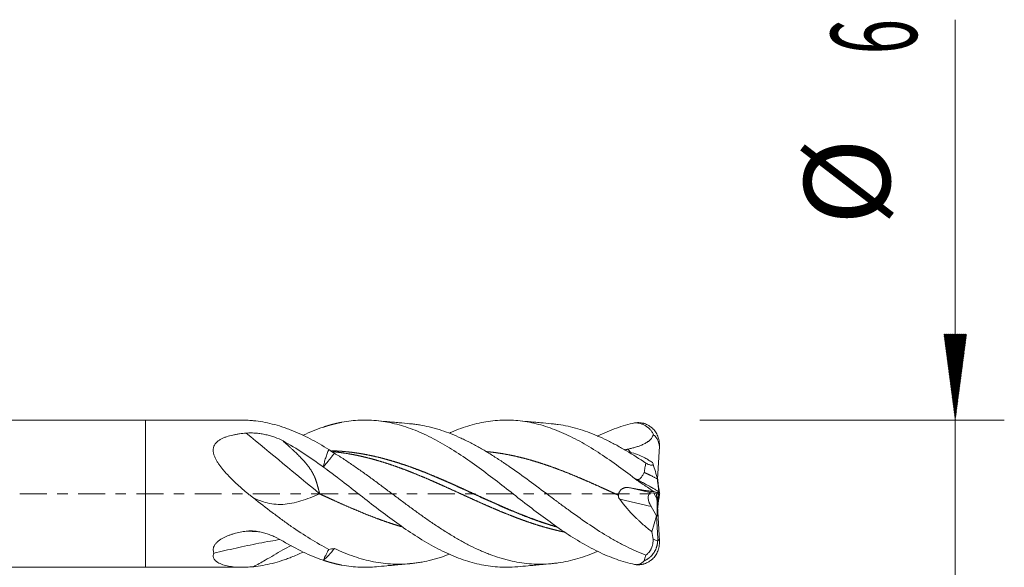
# Model space of a CAD drawing. Units: millimetres. Extents: x -50.2 to 35, y -62.2 to 19.3.
# Drawn here: x -5.1 to 35, y -3 to 19.3 of the extents above; entities that cross this region are included whole.
import ezdxf

# ---------------------------------------------------------------- set-up
doc = ezdxf.new("R2010")
doc.units = ezdxf.units.MM
doc.linetypes.add('CENTER', pattern=[47.5, 22, -8.5, 8.5, -8.5])
for name, color, linetype in [('1', 4, 'Continuous'), ('2', 7, 'Continuous'), ('SK1', 4, 'Continuous'), ('SK4', 2, 'CENTER')]:
    doc.layers.add(name, color=color, linetype=linetype)
doc.styles.add('iso_b_vert', font='simplex.shx')

msp = doc.modelspace()

# ---------------------------------------------------------------- hatches: boundary and pattern name
at = {"layer": '2', "lineweight": 13}
h = msp.add_hatch(dxfattribs=at)
h.set_pattern_fill('ANSI31', color=256, scale=0.0062, style=0)
h.paths.add_polyline_path([(33, 3), (32.539, 6.5), (33.461, 6.5)])

# ---------------------------------------------------------------- linework, layer by layer
at = {"layer": '1', "lineweight": 18}
for p, q in [((0, 3), (0, 0)), ((3.94, 3), (0, 3)), ((19.782, 1.634), (19.779, 1.637)), ((20.871, 0.585), (20.944, 1.94)), ((0, 0), (0, -3)), ((20.911, -0.003), (20.615, 0.034)), ((20.838, -0.194), (20.828, 0.008)), ((20.834, 0.007), (20.834, -0.034)), ((20.834, -0.007), (20.89, 0)), ((20.911, -0.003), (20.944, 0.017)), ((20.915, 0), (20.944, -0.017)), ((20.834, -0.02), (20.84, -0.019)), ((20.834, -0.034), (20.835, -0.036)), ((20.835, -0.036), (20.84, -0.019)), ((20.84, -0.019), (20.944, -1.94)), ((20.866, -0.497), (20.91, -0.003)), ((20.875, -0.545), (20.868, -0.539)), ((20.871, -0.585), (20.872, -0.581)), ((20.634, -1.551), (20.827, -0.906)), ((20.827, -0.906), (20.827, -0.896)), ((20.875, -1.825), (20.827, -0.906)), ((0, -3), (3.94, -3))]:
    msp.add_line(p, q, dxfattribs=at)
at = {"layer": '1', "lineweight": 13}
for p, q in [((19.675, 1.819), (19.759, 1.674)), ((19.938, 0.619), (19.939, 0.615)), ((19.688, 0.246), (20.615, 0.034)), ((20.714, 0.022), (20.838, -0.194)), ((20.611, -0.525), (19.323, -0.23)), ((19.938, -2.885), (19.939, -2.886))]:
    msp.add_line(p, q, dxfattribs=at)
for centre, major_axis, ratio, start_param, end_param in [((5.463, 2.407), (54.877, -45.402), 0.011497, -1.586052, -1.531571), ((5.463, -72.57), (7.249, -70.854), 0.767757, 3.025122, 3.033887)]:
    msp.add_ellipse(centre, major_axis=major_axis, ratio=ratio, start_param=start_param, end_param=end_param, dxfattribs=at)
at = {"layer": '1', "lineweight": 18}
for centre, major_axis, ratio, start_param, end_param in [((20.689, -0.321), (0.114, -0.351), 0.481231, 2.920454, -2.027329), ((20.8, -0.195), (0.037, -0.72), 0.053243, -0.230904, 1.56968), ((29.282, -14.864), (11.008, -18.488), 0.008434, -2.463492, -2.432251)]:
    msp.add_ellipse(centre, major_axis=major_axis, ratio=ratio, start_param=start_param, end_param=end_param, dxfattribs=at)
for points, degree, knots in [([(4.394, 2.975), (4.346, 2.98), (4.298, 2.984), (4.204, 2.991), (4.157, 2.994), (4.051, 2.999), (3.993, 3), (3.934, 3)], 3, [0, 0, 0, 0, 0.305974, 0.305974, 0.611949, 0.611949, 1, 1, 1, 1]), ([(7.466, 1.798), (7.211, 1.957), (6.957, 2.104), (6.448, 2.369), (6.193, 2.487), (5.903, 2.602), (5.871, 2.614), (5.806, 2.639), (5.71, 2.674), (5.485, 2.751), (5.293, 2.807), (4.908, 2.904), (4.652, 2.95), (4.394, 2.975)], 3, [0, 0, 0, 0, 0.25, 0.25, 0.5, 0.5, 0.53125, 0.53125, 0.5625, 0.625, 0.75, 0.75, 1, 1, 1, 1]), ([(8, 2.911), (7.94, 2.9), (7.837, 2.879), (7.686, 2.844), (7.535, 2.804), (7.384, 2.759), (7.294, 2.73), (7.245, 2.713)], 5, [0, 0, 0, 0, 0, 0, 0.399869, 0.677165, 1, 1, 1, 1, 1, 1]), ([(19.932, -2.885), (19.683, -2.831), (19.435, -2.76), (18.938, -2.583), (18.689, -2.478), (18.192, -2.238), (17.943, -2.103), (17.446, -1.808), (17.198, -1.649), (16.7, -1.311), (16.452, -1.132), (15.955, -0.764), (15.706, -0.574), (15.209, -0.188), (14.96, 0.007), (14.463, 0.394), (14.215, 0.587), (13.717, 0.962), (13.469, 1.145), (12.972, 1.494), (12.723, 1.66), (12.226, 1.969), (11.977, 2.112), (11.48, 2.37), (11.232, 2.485), (10.734, 2.683), (10.486, 2.765), (9.989, 2.894), (9.74, 2.941), (9.243, 2.997), (8.994, 3.006), (8.497, 2.987), (8.249, 2.958), (8, 2.911)], 3, [0, 0, 0, 0, 0.0625, 0.0625, 0.125, 0.125, 0.1875, 0.1875, 0.25, 0.25, 0.3125, 0.3125, 0.375, 0.375, 0.4375, 0.4375, 0.5, 0.5, 0.5625, 0.5625, 0.625, 0.625, 0.6875, 0.6875, 0.75, 0.75, 0.8125, 0.8125, 0.875, 0.875, 0.9375, 0.9375, 1, 1, 1, 1]), ([(10.768, 2.852), (10.625, 2.865), (10.397, 2.885), (10.084, 2.914), (9.772, 2.943), (9.546, 2.964), (9.405, 2.978)], 3, [0, 0, 0, 0, 0.313889, 0.502194, 0.689087, 1, 1, 1, 1]), ([(20.39, -2.499), (20.126, -2.401), (19.864, -2.286), (19.468, -2.09), (19.336, -2.021), (19.137, -1.911), (19.071, -1.874), (18.937, -1.798), (18.871, -1.758), (18.538, -1.559), (18.274, -1.388), (17.747, -1.03), (17.484, -0.843), (17.087, -0.554), (16.954, -0.456), (16.787, -0.332), (16.754, -0.308), (16.687, -0.258), (16.588, -0.184), (16.488, -0.109), (16.157, 0.138), (15.894, 0.335), (15.368, 0.722), (15.104, 0.912), (14.772, 1.142), (14.706, 1.188), (14.606, 1.255), (14.573, 1.278), (14.506, 1.322), (14.34, 1.432), (14.174, 1.538), (13.976, 1.66), (13.911, 1.7), (13.779, 1.779), (13.713, 1.817), (13.515, 1.93), (13.384, 2.002), (13.186, 2.105), (13.12, 2.138), (12.988, 2.202), (12.922, 2.234), (12.724, 2.325), (12.591, 2.382), (12.324, 2.488), (12.191, 2.537), (11.993, 2.602), (11.927, 2.622), (11.795, 2.661), (11.729, 2.679), (11.531, 2.73), (11.4, 2.76), (11.203, 2.796), (11.137, 2.807), (11.005, 2.826), (10.939, 2.835), (10.836, 2.846), (10.798, 2.85), (10.76, 2.853)], 3, [0, 0, 0, 0, 0.08235, 0.08235, 0.123525, 0.123525, 0.144113, 0.144113, 0.164701, 0.164701, 0.247051, 0.247051, 0.329401, 0.329401, 0.370576, 0.370576, 0.38087, 0.38087, 0.391164, 0.411751, 0.411751, 0.494102, 0.494102, 0.576452, 0.576452, 0.59704, 0.59704, 0.607333, 0.607333, 0.617627, 0.658802, 0.658802, 0.67939, 0.67939, 0.699977, 0.699977, 0.741152, 0.741152, 0.76174, 0.76174, 0.782328, 0.782328, 0.823503, 0.823503, 0.864678, 0.864678, 0.885265, 0.885265, 0.905853, 0.905853, 0.947028, 0.947028, 0.967616, 0.967616, 0.988203, 0.988203, 1, 1, 1, 1]), ([(19.932, 0.621), (19.683, 0.811), (19.435, 0.997), (18.938, 1.354), (18.689, 1.525), (18.192, 1.847), (17.943, 1.997), (17.446, 2.27), (17.198, 2.393), (16.7, 2.607), (16.452, 2.699), (15.955, 2.847), (15.706, 2.904), (15.209, 2.98), (14.96, 2.999), (14.463, 3.001), (14.215, 2.982), (13.717, 2.908), (13.469, 2.853), (12.972, 2.707), (12.723, 2.616), (12.445, 2.497), (12.415, 2.484), (12.385, 2.471)], 3, [0, 0, 0, 0, 0.098819, 0.098819, 0.197638, 0.197638, 0.296457, 0.296457, 0.395276, 0.395276, 0.494096, 0.494096, 0.592915, 0.592915, 0.691734, 0.691734, 0.790553, 0.790553, 0.889372, 0.889372, 0.988191, 0.988191, 1, 1, 1, 1]), ([(16.531, 2.853), (16.388, 2.865), (16.16, 2.885), (15.847, 2.914), (15.535, 2.943), (15.309, 2.965), (15.167, 2.978)], 3, [0, 0, 0, 0, 0.313376, 0.501431, 0.688395, 1, 1, 1, 1]), ([(20.39, 1.241), (20.126, 1.419), (19.864, 1.588), (19.468, 1.823), (19.336, 1.898), (19.137, 2.007), (19.071, 2.042), (18.937, 2.111), (18.871, 2.144), (18.538, 2.307), (18.274, 2.42), (17.747, 2.611), (17.484, 2.688), (17.087, 2.775), (16.954, 2.8), (16.787, 2.824), (16.754, 2.828), (16.687, 2.836), (16.622, 2.844), (16.557, 2.85), (16.526, 2.853)], 3, [0, 0, 0, 0, 0.205349, 0.205349, 0.308024, 0.308024, 0.359361, 0.359361, 0.410699, 0.410699, 0.616048, 0.616048, 0.821397, 0.821397, 0.924072, 0.924072, 0.949741, 0.949741, 0.975409, 1, 1, 1, 1]), ([(19.932, 2.885), (19.683, 2.831), (19.435, 2.76), (18.938, 2.583), (18.689, 2.478), (18.431, 2.353), (18.421, 2.348), (18.411, 2.343)], 3, [0, 0, 0, 0, 0.490256, 0.490256, 0.980513, 0.980513, 1, 1, 1, 1]), ([(19.958, 2.889), (20.022, 2.897), (20.086, 2.898), (20.179, 2.89), (20.21, 2.886), (20.257, 2.877), (20.272, 2.873), (20.303, 2.865), (20.318, 2.861), (20.393, 2.837), (20.45, 2.812), (20.532, 2.764), (20.558, 2.746), (20.597, 2.718), (20.609, 2.708), (20.634, 2.687), (20.646, 2.676), (20.704, 2.622), (20.746, 2.572), (20.801, 2.491), (20.818, 2.462), (20.849, 2.404), (20.863, 2.374), (20.888, 2.312), (20.899, 2.28), (20.913, 2.231), (20.917, 2.215), (20.924, 2.181), (20.928, 2.164), (20.936, 2.113), (20.94, 2.079), (20.945, 2.01), (20.945, 1.976), (20.944, 1.94)], 3, [0, 0, 0, 0, 0.125, 0.125, 0.1875, 0.1875, 0.21875, 0.21875, 0.25, 0.25, 0.375, 0.375, 0.4375, 0.4375, 0.46875, 0.46875, 0.5, 0.5, 0.625, 0.625, 0.6875, 0.6875, 0.75, 0.75, 0.8125, 0.8125, 0.84375, 0.84375, 0.875, 0.875, 0.9375, 0.9375, 1, 1, 1, 1]), ([(19.958, 2.889), (19.994, 2.888), (20.03, 2.885), (20.102, 2.873), (20.138, 2.865), (20.191, 2.849), (20.209, 2.843), (20.244, 2.83), (20.262, 2.823), (20.314, 2.799), (20.348, 2.782), (20.414, 2.742), (20.446, 2.72), (20.491, 2.684), (20.506, 2.671), (20.528, 2.651), (20.536, 2.644), (20.55, 2.63), (20.557, 2.622), (20.591, 2.586), (20.616, 2.554), (20.649, 2.503), (20.66, 2.486), (20.679, 2.45), (20.687, 2.431), (20.695, 2.412)], 3, [0, 0, 0, 0, 0.125, 0.125, 0.25, 0.25, 0.3125, 0.3125, 0.375, 0.375, 0.5, 0.5, 0.625, 0.625, 0.6875, 0.6875, 0.71875, 0.71875, 0.75, 0.75, 0.875, 0.875, 0.9375, 0.9375, 1, 1, 1, 1]), ([(4.394, -0.175), (4.357, -0.145), (4.319, -0.116), (4.246, -0.057), (4.136, 0.032), (4.027, 0.123), (3.885, 0.246), (3.815, 0.308), (3.676, 0.435), (3.608, 0.499), (3.474, 0.629), (3.409, 0.696), (3.313, 0.797), (3.281, 0.832), (3.22, 0.901), (3.19, 0.936), (3.131, 1.006), (3.102, 1.041), (3.047, 1.113), (3.02, 1.15), (2.969, 1.223), (2.944, 1.26), (2.899, 1.334), (2.877, 1.372), (2.848, 1.429), (2.839, 1.448), (2.822, 1.487), (2.814, 1.507), (2.791, 1.565), (2.779, 1.604), (2.766, 1.662), (2.763, 1.682), (2.759, 1.711), (2.758, 1.721), (2.757, 1.741), (2.754, 1.789), (2.758, 1.836), (2.77, 1.89), (2.775, 1.908), (2.785, 1.934), (2.789, 1.943), (2.796, 1.96), (2.817, 2.003), (2.844, 2.041), (2.876, 2.078), (2.883, 2.085), (2.896, 2.099), (2.903, 2.106), (2.925, 2.126), (2.941, 2.139), (2.989, 2.175), (3.023, 2.197), (3.078, 2.228), (3.096, 2.237), (3.135, 2.256), (3.155, 2.265), (3.214, 2.29), (3.255, 2.306), (3.38, 2.347), (3.467, 2.37), (3.579, 2.394), (3.601, 2.399), (3.646, 2.408), (3.714, 2.42), (3.782, 2.431), (3.919, 2.45), (4.012, 2.46), (4.104, 2.468)], 3, [0, 0, 0, 0, 0.03125, 0.03125, 0.0625, 0.125, 0.125, 0.1875, 0.1875, 0.25, 0.25, 0.3125, 0.3125, 0.34375, 0.34375, 0.375, 0.375, 0.40625, 0.40625, 0.4375, 0.4375, 0.46875, 0.46875, 0.5, 0.5, 0.515625, 0.515625, 0.53125, 0.53125, 0.5625, 0.5625, 0.578125, 0.578125, 0.585937, 0.585937, 0.59375, 0.625, 0.625, 0.640625, 0.640625, 0.648437, 0.648437, 0.65625, 0.6875, 0.6875, 0.695312, 0.695312, 0.703125, 0.703125, 0.71875, 0.71875, 0.75, 0.75, 0.765625, 0.765625, 0.78125, 0.78125, 0.8125, 0.8125, 0.875, 0.875, 0.890625, 0.890625, 0.90625, 0.9375, 0.9375, 1, 1, 1, 1]), ([(4.104, 2.468), (4.138, 2.471), (4.171, 2.473), (4.239, 2.476), (4.273, 2.476), (4.341, 2.475), (4.375, 2.474), (4.443, 2.47), (4.477, 2.468), (4.577, 2.459), (4.643, 2.451), (4.773, 2.431), (4.837, 2.419), (4.933, 2.398), (4.965, 2.39), (5.027, 2.374), (5.12, 2.349), (5.209, 2.32), (5.384, 2.256), (5.496, 2.206), (5.603, 2.148)], 3, [0, 0, 0, 0, 0.0625, 0.0625, 0.125, 0.125, 0.1875, 0.1875, 0.25, 0.25, 0.375, 0.375, 0.5, 0.5, 0.5625, 0.5625, 0.625, 0.75, 0.75, 1, 1, 1, 1]), ([(6.408, 2.373), (6.414, 2.375), (6.419, 2.378), (6.698, 2.51), (6.971, 2.622), (7.245, 2.713)], 3, [0, 0, 0, 0, 0.019218, 0.019218, 1, 1, 1, 1]), ([(20.695, 2.412), (20.691, 2.399), (20.687, 2.387), (20.677, 2.362), (20.672, 2.35), (20.655, 2.315), (20.642, 2.293), (20.62, 2.261), (20.612, 2.25), (20.596, 2.23), (20.57, 2.201), (20.542, 2.174), (20.512, 2.149), (20.502, 2.141), (20.482, 2.125), (20.471, 2.117), (20.439, 2.095), (20.417, 2.081), (20.351, 2.042), (20.305, 2.02), (20.235, 1.988), (20.211, 1.978), (20.163, 1.959), (20.139, 1.95), (20.067, 1.925), (20.018, 1.909), (19.921, 1.88), (19.872, 1.867), (19.773, 1.842), (19.724, 1.83), (19.675, 1.819)], 3, [0, 0, 0, 0, 0.03125, 0.03125, 0.0625, 0.0625, 0.125, 0.125, 0.15625, 0.15625, 0.1875, 0.25, 0.25, 0.28125, 0.28125, 0.3125, 0.3125, 0.375, 0.375, 0.5, 0.5, 0.5625, 0.5625, 0.625, 0.625, 0.75, 0.75, 0.875, 0.875, 1, 1, 1, 1]), ([(20.944, 1.94), (20.938, 1.986), (20.929, 2.03), (20.912, 2.085), (20.908, 2.095), (20.9, 2.117), (20.896, 2.128), (20.883, 2.159), (20.873, 2.18), (20.841, 2.24), (20.816, 2.278), (20.781, 2.322), (20.774, 2.331), (20.759, 2.348), (20.751, 2.356), (20.728, 2.381), (20.712, 2.397), (20.695, 2.412)], 3, [0, 0, 0, 0, 0.25, 0.25, 0.3125, 0.3125, 0.375, 0.375, 0.5, 0.5, 0.75, 0.75, 0.8125, 0.8125, 0.875, 0.875, 1, 1, 1, 1]), ([(7.094, -0.004), (7.092, 0.002), (7.089, 0.015), (7.084, 0.034), (7.079, 0.053), (7.075, 0.071), (7.07, 0.09), (7.065, 0.108), (7.061, 0.126), (7.056, 0.143), (7.052, 0.161), (7.047, 0.178), (7.043, 0.195), (7.039, 0.212), (7.034, 0.228), (7.03, 0.245), (7.026, 0.261), (7.022, 0.276), (7.017, 0.292), (7.013, 0.307), (7.009, 0.322), (7.005, 0.337), (7.001, 0.352), (6.997, 0.366), (6.993, 0.38), (6.989, 0.394), (6.985, 0.407), (6.981, 0.42), (6.977, 0.433), (6.973, 0.446), (6.969, 0.459), (6.965, 0.471), (6.962, 0.483), (6.958, 0.495), (6.954, 0.506), (6.95, 0.518), (6.947, 0.529), (6.943, 0.539), (6.94, 0.55), (6.936, 0.56), (6.933, 0.57), (6.929, 0.58), (6.926, 0.59), (6.922, 0.599), (6.919, 0.608), (6.916, 0.617), (6.912, 0.625), (6.909, 0.634), (6.906, 0.642), (6.903, 0.65), (6.9, 0.657), (6.897, 0.665), (6.894, 0.672), (6.891, 0.679), (6.883, 0.695), (6.871, 0.722), (6.854, 0.758), (6.836, 0.794), (6.817, 0.829), (6.797, 0.865), (6.777, 0.9), (6.755, 0.935), (6.733, 0.97), (6.71, 1.004), (6.687, 1.039), (6.662, 1.073), (6.637, 1.107), (6.611, 1.142), (6.585, 1.176), (6.557, 1.209), (6.529, 1.243), (6.493, 1.286), (6.447, 1.338), (6.389, 1.401), (6.328, 1.466), (6.263, 1.532), (6.194, 1.601), (6.121, 1.673), (6.044, 1.746), (5.963, 1.822), (5.879, 1.9), (5.79, 1.981), (5.698, 2.064), (5.635, 2.12), (5.603, 2.148)], 3, [0, 0, 0, 0, 0.007365, 0.01464, 0.021826, 0.028923, 0.03593, 0.042849, 0.049678, 0.056417, 0.063068, 0.069629, 0.0761, 0.082483, 0.088776, 0.09498, 0.101094, 0.107119, 0.113055, 0.118902, 0.124659, 0.130327, 0.135905, 0.141395, 0.146795, 0.152106, 0.157328, 0.16246, 0.167503, 0.172457, 0.177322, 0.182098, 0.186785, 0.191382, 0.195891, 0.20031, 0.20464, 0.208882, 0.213034, 0.217098, 0.221072, 0.224958, 0.228755, 0.232463, 0.236082, 0.239613, 0.243055, 0.246408, 0.249673, 0.25285, 0.255938, 0.258937, 0.261849, 0.264672, 0.267407, 0.282392, 0.297452, 0.312592, 0.327815, 0.343124, 0.358524, 0.374018, 0.389609, 0.405301, 0.421098, 0.437002, 0.453017, 0.469146, 0.485392, 0.501758, 0.518247, 0.534863, 0.564996, 0.596666, 0.629885, 0.664664, 0.701013, 0.73894, 0.778453, 0.819557, 0.862259, 0.906564, 0.952476, 1, 1, 1, 1]), ([(5.604, 2.148), (5.877, 1.999), (6.151, 1.834), (6.698, 1.477), (6.971, 1.286), (7.245, 1.087)], 3, [0, 0, 0, 0, 0.5, 0.5, 1, 1, 1, 1]), ([(7.245, 1.087), (7.255, 1.152), (7.269, 1.216), (7.301, 1.34), (7.32, 1.4), (7.359, 1.519), (7.379, 1.577), (7.422, 1.689), (7.444, 1.744), (7.466, 1.798)], 3, [0, 0, 0, 0, 0.25, 0.25, 0.5, 0.5, 0.75, 0.75, 1, 1, 1, 1]), ([(7.696, 1.648), (7.689, 1.638), (7.673, 1.618), (7.648, 1.587), (7.623, 1.556), (7.602, 1.529), (7.585, 1.508), (7.572, 1.491), (7.558, 1.475), (7.545, 1.458), (7.531, 1.44), (7.516, 1.422), (7.502, 1.404), (7.487, 1.385), (7.471, 1.366), (7.456, 1.347), (7.44, 1.327), (7.424, 1.307), (7.407, 1.287), (7.39, 1.266), (7.373, 1.245), (7.356, 1.224), (7.338, 1.202), (7.32, 1.179), (7.302, 1.157), (7.283, 1.134), (7.264, 1.111), (7.251, 1.095), (7.245, 1.087)], 3, [0, 0, 0, 0, 0.057053, 0.114696, 0.17292, 0.231711, 0.261175, 0.291183, 0.321733, 0.352822, 0.384447, 0.416605, 0.449292, 0.482506, 0.516241, 0.550494, 0.58526, 0.620535, 0.656313, 0.69259, 0.729359, 0.766614, 0.80435, 0.84256, 0.881237, 0.920374, 0.959964, 1, 1, 1, 1]), ([(7.579, 1.75), (7.667, 1.748), (7.754, 1.743), (7.969, 1.73), (8.16, 1.714), (8.352, 1.691), (8.479, 1.674), (8.543, 1.665), (8.862, 1.617), (9.116, 1.567), (9.499, 1.478), (9.626, 1.446), (9.817, 1.394), (9.881, 1.376), (10.009, 1.339), (10.327, 1.244), (10.646, 1.136), (10.964, 1.018), (11.028, 0.995), (11.155, 0.946), (11.219, 0.921), (11.411, 0.846), (11.538, 0.795), (11.92, 0.636), (12.175, 0.526), (12.557, 0.356), (12.685, 0.299), (12.939, 0.183), (13.066, 0.126), (13.447, -0.048), (13.699, -0.164), (14.204, -0.392), (14.457, -0.504), (14.836, -0.666), (15.027, -0.746), (15.217, -0.824), (15.345, -0.875), (15.409, -0.9), (15.728, -1.024), (15.982, -1.116), (16.422, -1.263), (16.607, -1.32), (16.792, -1.373)], 3, [0, 0, 0, 0, 0.028517, 0.028517, 0.069936, 0.090646, 0.090646, 0.111355, 0.111355, 0.194193, 0.194193, 0.235612, 0.235612, 0.256322, 0.256322, 0.277031, 0.359869, 0.359869, 0.380579, 0.380579, 0.401288, 0.401288, 0.442707, 0.442707, 0.525545, 0.525545, 0.566964, 0.566964, 0.608383, 0.608383, 0.691221, 0.691221, 0.774059, 0.774059, 0.815478, 0.836188, 0.836188, 0.856897, 0.856897, 0.939735, 0.939735, 1, 1, 1, 1]), ([(7.579, 1.749), (7.649, 1.747), (7.761, 1.743), (7.936, 1.733), (8.153, 1.715), (8.433, 1.684), (8.684, 1.648), (8.956, 1.601), (9.228, 1.547), (9.501, 1.484), (9.773, 1.414), (10.045, 1.337), (10.317, 1.253), (10.569, 1.17), (10.841, 1.074), (11.113, 0.974), (11.386, 0.868), (11.637, 0.766), (11.909, 0.652), (12.181, 0.535), (12.433, 0.425), (12.705, 0.303), (12.998, 0.17), (13.27, 0.046), (13.522, -0.069), (13.794, -0.193), (14.066, -0.316), (14.318, -0.428), (14.59, -0.547), (14.862, -0.664), (15.134, -0.777), (15.386, -0.879), (15.658, -0.984), (15.93, -1.085), (16.202, -1.18), (16.417, -1.25), (16.59, -1.303), (16.7, -1.336), (16.747, -1.349), (16.752, -1.351)], 5, [0, 0, 0, 0, 0, 0, 0.038303, 0.061134, 0.09538, 0.11821, 0.152456, 0.175287, 0.209533, 0.243778, 0.266609, 0.300855, 0.323685, 0.357931, 0.380762, 0.415008, 0.449253, 0.472084, 0.494914, 0.52916, 0.563406, 0.586237, 0.620482, 0.654728, 0.677559, 0.700389, 0.734635, 0.768881, 0.791712, 0.825957, 0.848788, 0.883034, 0.905864, 0.94011, 0.974356, 0.997187, 1, 1, 1, 1, 1, 1]), ([(7.638, 1.711), (7.696, 1.706), (7.796, 1.695), (7.96, 1.675), (8.165, 1.645), (8.433, 1.599), (8.684, 1.548), (8.956, 1.486), (9.228, 1.416), (9.501, 1.339), (9.773, 1.256), (10.045, 1.166), (10.317, 1.07), (10.569, 0.977), (10.841, 0.871), (11.113, 0.761), (11.386, 0.647), (11.637, 0.539), (11.909, 0.419), (12.181, 0.297), (12.433, 0.184), (12.705, 0.06), (12.998, -0.074), (13.27, -0.198), (13.522, -0.312), (13.794, -0.433), (14.066, -0.553), (14.318, -0.661), (14.59, -0.774), (14.862, -0.884), (15.134, -0.989), (15.386, -1.081), (15.658, -1.177), (15.93, -1.266), (16.202, -1.349), (16.475, -1.425), (16.712, -1.485), (16.886, -1.525), (16.998, -1.549), (17.067, -1.563), (17.074, -1.565)], 5, [0, 0, 0, 0, 0, 0, 0.030981, 0.053174, 0.086464, 0.108657, 0.141947, 0.16414, 0.19743, 0.23072, 0.252913, 0.286203, 0.308396, 0.341686, 0.363879, 0.397169, 0.430459, 0.452652, 0.474846, 0.508136, 0.541425, 0.563619, 0.596909, 0.630198, 0.652392, 0.674585, 0.707875, 0.741165, 0.763358, 0.796648, 0.818841, 0.852131, 0.874324, 0.907614, 0.940904, 0.963097, 0.996387, 1, 1, 1, 1, 1, 1]), ([(18.411, -2.357), (18.277, -2.414), (18.144, -2.467), (17.747, -2.611), (17.484, -2.688), (17.087, -2.775), (16.954, -2.8), (16.787, -2.824), (16.754, -2.828), (16.687, -2.836), (16.588, -2.848), (16.488, -2.857), (16.157, -2.879), (15.894, -2.877), (15.368, -2.831), (15.104, -2.789), (14.772, -2.71), (14.706, -2.693), (14.606, -2.666), (14.573, -2.656), (14.506, -2.637), (14.34, -2.587), (14.174, -2.53), (13.976, -2.455), (13.911, -2.429), (13.779, -2.375), (13.713, -2.347), (13.515, -2.26), (13.384, -2.198), (13.186, -2.099), (13.12, -2.065), (12.988, -1.994), (12.922, -1.958), (12.724, -1.848), (12.591, -1.771), (12.324, -1.609), (12.191, -1.526), (11.993, -1.397), (11.927, -1.354), (11.795, -1.266), (11.729, -1.222), (11.531, -1.087), (11.4, -0.995), (11.203, -0.855), (11.137, -0.808), (11.005, -0.713), (10.939, -0.665), (10.741, -0.52), (10.609, -0.423), (10.41, -0.275), (10.343, -0.225), (10.21, -0.125), (10.143, -0.076), (9.944, 0.073), (9.812, 0.172), (9.548, 0.369), (9.417, 0.467), (9.153, 0.66), (9.022, 0.755), (8.759, 0.943), (8.627, 1.036), (8.362, 1.218), (8.229, 1.307), (7.963, 1.482), (7.83, 1.566), (7.696, 1.648)], 3, [0, 0, 0, 0, 0.037447, 0.037447, 0.11149, 0.11149, 0.148511, 0.148511, 0.157766, 0.157766, 0.167021, 0.185532, 0.185532, 0.259575, 0.259575, 0.333617, 0.333617, 0.352128, 0.352128, 0.361383, 0.361383, 0.370638, 0.40766, 0.40766, 0.42617, 0.42617, 0.444681, 0.444681, 0.481702, 0.481702, 0.500213, 0.500213, 0.518724, 0.518724, 0.555745, 0.555745, 0.592766, 0.592766, 0.611277, 0.611277, 0.629787, 0.629787, 0.666809, 0.666809, 0.685319, 0.685319, 0.70383, 0.70383, 0.740851, 0.740851, 0.759362, 0.759362, 0.777872, 0.777872, 0.814894, 0.814894, 0.851915, 0.851915, 0.888936, 0.888936, 0.925957, 0.925957, 0.962979, 0.962979, 1, 1, 1, 1]), ([(13.868, 1.718), (13.895, 1.715), (13.985, 1.707), (14.138, 1.691), (14.332, 1.665), (14.59, 1.625), (14.862, 1.574), (15.134, 1.515), (15.386, 1.454), (15.658, 1.38), (15.93, 1.3), (16.202, 1.214), (16.475, 1.121), (16.747, 1.022), (17.019, 0.919), (17.271, 0.819), (17.543, 0.707), (17.815, 0.591), (18.087, 0.473), (18.339, 0.361), (18.611, 0.239), (18.847, 0.131), (19.021, 0.052), (19.152, -0.008), (19.242, -0.049), (19.269, -0.061)], 5, [0, 0, 0, 0, 0, 0, 0.025137, 0.083298, 0.141458, 0.180232, 0.238393, 0.277166, 0.335327, 0.3741, 0.432261, 0.490422, 0.529195, 0.587356, 0.626129, 0.68429, 0.723064, 0.781224, 0.839385, 0.878158, 0.916932, 0.975093, 1, 1, 1, 1, 1, 1]), ([(19.531, 1.78), (19.533, 1.78), (19.535, 1.781), (19.548, 1.785), (19.56, 1.788), (19.582, 1.795), (19.605, 1.802), (19.628, 1.808), (19.651, 1.814), (19.663, 1.817), (19.675, 1.819)], 3, [0, 0, 0, 0, 0.045178, 0.045178, 0.283883, 0.283883, 0.522589, 0.761294, 0.761294, 1, 1, 1, 1]), ([(19.69, 1.701), (19.709, 1.697), (19.728, 1.693), (19.844, 1.666), (19.943, 1.636), (20.143, 1.558), (20.245, 1.511), (20.374, 1.443), (20.399, 1.429), (20.451, 1.399), (20.528, 1.354), (20.606, 1.305), (20.657, 1.271)], 3, [0, 0, 0, 0, 0.06151, 0.06151, 0.37434, 0.37434, 0.68717, 0.68717, 0.765378, 0.765378, 0.843585, 1, 1, 1, 1]), ([(20.325, 0.864), (20.331, 0.93), (20.341, 0.994), (20.365, 1.12), (20.378, 1.181), (20.39, 1.241)], 3, [0, 0, 0, 0, 0.5, 0.5, 1, 1, 1, 1]), ([(20.682, 1.22), (20.684, 1.211), (20.683, 1.203), (20.68, 1.189), (20.677, 1.182), (20.669, 1.175), (20.666, 1.172), (20.659, 1.168), (20.655, 1.166), (20.642, 1.162), (20.631, 1.161), (20.612, 1.161), (20.605, 1.162), (20.591, 1.164), (20.583, 1.165), (20.559, 1.17), (20.541, 1.176), (20.512, 1.186), (20.502, 1.19), (20.481, 1.198), (20.47, 1.203), (20.437, 1.217), (20.414, 1.229), (20.39, 1.241)], 3, [0, 0, 0, 0, 0.125, 0.125, 0.25, 0.25, 0.3125, 0.3125, 0.375, 0.375, 0.5, 0.5, 0.5625, 0.5625, 0.625, 0.625, 0.75, 0.75, 0.8125, 0.8125, 0.875, 0.875, 1, 1, 1, 1]), ([(8, 0.52), (7.94, 0.566), (7.837, 0.645), (7.686, 0.76), (7.535, 0.873), (7.384, 0.985), (7.294, 1.052), (7.245, 1.087)], 5, [0, 0, 0, 0, 0, 0, 0.399869, 0.677165, 1, 1, 1, 1, 1, 1]), ([(19.946, 0.614), (19.955, 0.607), (19.965, 0.601), (19.986, 0.59), (19.996, 0.585), (20.018, 0.577), (20.03, 0.574), (20.047, 0.572), (20.053, 0.572), (20.065, 0.572), (20.07, 0.572), (20.087, 0.575), (20.098, 0.579), (20.119, 0.588), (20.129, 0.594), (20.147, 0.607), (20.156, 0.614), (20.172, 0.629), (20.18, 0.637), (20.202, 0.662), (20.215, 0.679), (20.24, 0.715), (20.252, 0.733), (20.285, 0.788), (20.306, 0.826), (20.325, 0.864)], 3, [0, 0, 0, 0, 0.0625, 0.0625, 0.125, 0.125, 0.1875, 0.1875, 0.21875, 0.21875, 0.25, 0.25, 0.3125, 0.3125, 0.375, 0.375, 0.4375, 0.4375, 0.5, 0.5, 0.625, 0.625, 0.75, 0.75, 1, 1, 1, 1]), ([(20.872, 0.581), (20.871, 0.582), (20.87, 0.584), (20.867, 0.587), (20.863, 0.591), (20.858, 0.595), (20.852, 0.599), (20.845, 0.604), (20.838, 0.609), (20.829, 0.615), (20.82, 0.621), (20.802, 0.632), (20.771, 0.649), (20.723, 0.675), (20.664, 0.705), (20.616, 0.728), (20.586, 0.743), (20.577, 0.747), (20.568, 0.752), (20.559, 0.756), (20.549, 0.761), (20.539, 0.765), (20.529, 0.77), (20.519, 0.775), (20.509, 0.78), (20.498, 0.785), (20.487, 0.79), (20.476, 0.795), (20.465, 0.8), (20.453, 0.806), (20.441, 0.811), (20.429, 0.817), (20.417, 0.822), (20.405, 0.828), (20.392, 0.834), (20.379, 0.839), (20.366, 0.845), (20.352, 0.851), (20.339, 0.858), (20.33, 0.862), (20.325, 0.864)], 3, [0, 0, 0, 0, 0.028278, 0.056677, 0.085193, 0.113822, 0.14256, 0.171403, 0.200346, 0.229386, 0.258518, 0.28774, 0.37976, 0.474866, 0.572941, 0.673872, 0.685893, 0.698052, 0.710349, 0.722783, 0.735355, 0.748064, 0.76091, 0.773893, 0.787011, 0.800266, 0.813657, 0.827183, 0.840845, 0.854641, 0.868573, 0.882639, 0.89684, 0.911176, 0.925645, 0.940249, 0.954986, 0.969857, 0.984862, 1, 1, 1, 1]), ([(15.169, -2.978), (15.017, -2.992), (14.864, -3), (14.463, -3.001), (14.215, -2.982), (13.717, -2.908), (13.469, -2.853), (12.972, -2.707), (12.723, -2.616), (12.226, -2.404), (11.977, -2.281), (11.48, -2.01), (11.232, -1.861), (10.734, -1.541), (10.486, -1.37), (9.989, -1.013), (9.74, -0.828), (9.243, -0.448), (8.994, -0.254), (8.497, 0.134), (8.249, 0.329), (8, 0.52)], 3, [0, 0, 0, 0, 0.063792, 0.063792, 0.167815, 0.167815, 0.271838, 0.271838, 0.375861, 0.375861, 0.479885, 0.479885, 0.583908, 0.583908, 0.687931, 0.687931, 0.791954, 0.791954, 0.895977, 0.895977, 1, 1, 1, 1]), ([(19.938, 0.619), (19.938, 0.62), (19.936, 0.62), (19.934, 0.621), (19.933, 0.621), (19.932, 0.621)], 3, [0, 0, 0, 0, 0.5, 0.5, 1, 1, 1, 1]), ([(19.958, 0.601), (20.022, 0.57), (20.086, 0.539), (20.179, 0.492), (20.21, 0.477), (20.257, 0.453), (20.272, 0.445), (20.303, 0.429), (20.318, 0.421), (20.393, 0.382), (20.45, 0.352), (20.532, 0.308), (20.558, 0.293), (20.597, 0.272), (20.609, 0.264), (20.634, 0.251), (20.646, 0.244), (20.704, 0.21), (20.746, 0.185), (20.801, 0.151), (20.818, 0.14), (20.849, 0.119), (20.863, 0.109), (20.888, 0.091), (20.899, 0.082), (20.913, 0.07), (20.917, 0.066), (20.924, 0.058), (20.928, 0.055), (20.936, 0.044), (20.94, 0.038), (20.945, 0.027), (20.945, 0.022), (20.944, 0.017)], 3, [0, 0, 0, 0, 0.125, 0.125, 0.1875, 0.1875, 0.21875, 0.21875, 0.25, 0.25, 0.375, 0.375, 0.4375, 0.4375, 0.46875, 0.46875, 0.5, 0.5, 0.625, 0.625, 0.6875, 0.6875, 0.75, 0.75, 0.8125, 0.8125, 0.84375, 0.84375, 0.875, 0.875, 0.9375, 0.9375, 1, 1, 1, 1]), ([(19.958, 0.601), (19.994, 0.574), (20.03, 0.548), (20.102, 0.497), (20.138, 0.472), (20.191, 0.435), (20.209, 0.423), (20.244, 0.399), (20.262, 0.387), (20.314, 0.352), (20.348, 0.33), (20.414, 0.287), (20.446, 0.267), (20.491, 0.237), (20.506, 0.227), (20.528, 0.212), (20.536, 0.208), (20.55, 0.198), (20.557, 0.193), (20.591, 0.17), (20.616, 0.152), (20.649, 0.126), (20.66, 0.117), (20.679, 0.101), (20.687, 0.092), (20.695, 0.084)], 3, [0, 0, 0, 0, 0.125, 0.125, 0.25, 0.25, 0.3125, 0.3125, 0.375, 0.375, 0.5, 0.5, 0.625, 0.625, 0.6875, 0.6875, 0.71875, 0.71875, 0.75, 0.75, 0.875, 0.875, 0.9375, 0.9375, 1, 1, 1, 1]), ([(20.872, 0.581), (20.873, 0.576), (20.874, 0.572), (20.875, 0.563), (20.876, 0.559), (20.877, 0.55), (20.876, 0.546), (20.875, 0.545)], 3, [0, 0, 0, 0, 0.25, 0.25, 0.5, 0.5, 1, 1, 1, 1]), ([(19.269, -0.061), (19.271, -0.036), (19.276, -0.012), (19.288, 0.023), (19.293, 0.035), (19.303, 0.057), (19.315, 0.079), (19.329, 0.1), (19.344, 0.12), (19.352, 0.129), (19.376, 0.157), (19.395, 0.173), (19.424, 0.194), (19.434, 0.201), (19.455, 0.213), (19.476, 0.224), (19.499, 0.232), (19.521, 0.24), (19.533, 0.243), (19.568, 0.25), (19.592, 0.252), (19.64, 0.252), (19.664, 0.25), (19.688, 0.246)], 3, [0, 0, 0, 0, 0.125, 0.125, 0.1875, 0.1875, 0.25, 0.3125, 0.3125, 0.375, 0.375, 0.5, 0.5, 0.5625, 0.5625, 0.625, 0.6875, 0.6875, 0.75, 0.75, 0.875, 0.875, 1, 1, 1, 1]), ([(20.695, 0.084), (20.691, 0.084), (20.687, 0.084), (20.678, 0.085), (20.673, 0.085), (20.656, 0.087), (20.643, 0.089), (20.621, 0.091), (20.613, 0.092), (20.597, 0.094), (20.572, 0.098), (20.544, 0.102), (20.515, 0.106), (20.505, 0.108), (20.485, 0.111), (20.475, 0.112), (20.443, 0.117), (20.422, 0.121), (20.356, 0.131), (20.311, 0.139), (20.242, 0.15), (20.218, 0.154), (20.171, 0.162), (20.147, 0.166), (20.076, 0.178), (20.028, 0.187), (19.931, 0.203), (19.883, 0.212), (19.786, 0.229), (19.737, 0.237), (19.688, 0.246)], 3, [0, 0, 0, 0, 0.03125, 0.03125, 0.0625, 0.0625, 0.125, 0.125, 0.15625, 0.15625, 0.1875, 0.25, 0.25, 0.28125, 0.28125, 0.3125, 0.3125, 0.375, 0.375, 0.5, 0.5, 0.5625, 0.5625, 0.625, 0.625, 0.75, 0.75, 0.875, 0.875, 1, 1, 1, 1]), ([(20.944, 0.017), (20.938, 0.02), (20.929, 0.024), (20.912, 0.03), (20.908, 0.031), (20.9, 0.033), (20.896, 0.034), (20.883, 0.038), (20.873, 0.041), (20.841, 0.049), (20.816, 0.056), (20.781, 0.064), (20.774, 0.066), (20.759, 0.069), (20.751, 0.071), (20.728, 0.076), (20.712, 0.08), (20.695, 0.084)], 3, [0, 0, 0, 0, 0.25, 0.25, 0.3125, 0.3125, 0.375, 0.375, 0.5, 0.5, 0.75, 0.75, 0.8125, 0.8125, 0.875, 0.875, 1, 1, 1, 1]), ([(7.092, -0.009), (6.967, -0.07), (6.711, -0.171), (6.333, -0.304), (5.959, -0.398), (5.591, -0.444), (5.228, -0.432), (4.827, -0.354), (4.551, -0.248), (4.394, -0.175)], 3, [0, 0, 0, 0, 0.136086, 0.272173, 0.408259, 0.544345, 0.680431, 0.816518, 1, 1, 1, 1]), ([(7.466, -2.27), (7.211, -2.14), (6.957, -1.995), (6.448, -1.681), (6.193, -1.511), (5.903, -1.308), (5.871, -1.286), (5.806, -1.24), (5.71, -1.171), (5.485, -1.008), (5.293, -0.865), (4.908, -0.575), (4.652, -0.376), (4.394, -0.175)], 3, [0, 0, 0, 0, 0.25, 0.25, 0.5, 0.5, 0.53125, 0.53125, 0.5625, 0.625, 0.75, 0.75, 1, 1, 1, 1]), ([(7.092, -0.009), (7.26, -0.086), (7.469, -0.181), (7.741, -0.305), (8.056, -0.445), (8.433, -0.609), (8.684, -0.715), (8.956, -0.827), (9.228, -0.934), (9.501, -1.037), (9.773, -1.135), (10.02, -1.218), (10.204, -1.277), (10.325, -1.314), (10.404, -1.337), (10.421, -1.342)], 5, [0, 0, 0, 0, 0, 0, 0.251657, 0.314571, 0.408942, 0.471856, 0.566227, 0.629142, 0.723513, 0.817884, 0.880798, 0.975169, 1, 1, 1, 1, 1, 1]), ([(19.323, -0.23), (19.313, -0.218), (19.305, -0.205), (19.294, -0.185), (19.291, -0.178), (19.285, -0.165), (19.282, -0.157), (19.275, -0.136), (19.272, -0.121), (19.269, -0.099), (19.268, -0.091), (19.268, -0.076), (19.268, -0.069), (19.269, -0.061)], 3, [0, 0, 0, 0, 0.25, 0.25, 0.375, 0.375, 0.5, 0.5, 0.75, 0.75, 0.875, 0.875, 1, 1, 1, 1]), ([(19.323, -0.23), (19.515, -0.483), (19.723, -0.721), (19.973, -0.972), (20.001, -0.999), (20.057, -1.054), (20.142, -1.135), (20.228, -1.213), (20.4, -1.364), (20.516, -1.46), (20.634, -1.551)], 3, [0, 0, 0, 0, 0.5, 0.5, 0.5625, 0.5625, 0.625, 0.75, 0.75, 1, 1, 1, 1]), ([(20.487, -0.215), (20.489, -0.241), (20.495, -0.267), (20.506, -0.306), (20.51, -0.319), (20.52, -0.344), (20.525, -0.357), (20.542, -0.396), (20.555, -0.422), (20.572, -0.454), (20.575, -0.461), (20.582, -0.474), (20.586, -0.48), (20.597, -0.499), (20.604, -0.512), (20.611, -0.525)], 3, [0, 0, 0, 0, 0.25, 0.25, 0.375, 0.375, 0.5, 0.5, 0.75, 0.75, 0.8125, 0.8125, 0.875, 0.875, 1, 1, 1, 1]), ([(20.925, -0.057), (20.927, -0.055), (20.929, -0.053), (20.936, -0.044), (20.94, -0.038), (20.945, -0.027), (20.945, -0.022), (20.944, -0.017)], 3, [0, 0, 0, 0, 0.120012, 0.120012, 0.560006, 0.560006, 1, 1, 1, 1]), ([(20.872, -0.581), (20.873, -0.576), (20.874, -0.572), (20.875, -0.563), (20.876, -0.559), (20.877, -0.55), (20.876, -0.546), (20.875, -0.545)], 3, [0, 0, 0, 0, 0.25, 0.25, 0.5, 0.5, 1, 1, 1, 1]), ([(2.784, -2.425), (2.779, -2.413), (2.774, -2.4), (2.766, -2.375), (2.763, -2.362), (2.756, -2.322), (2.754, -2.295), (2.758, -2.253), (2.759, -2.239), (2.764, -2.218), (2.766, -2.21), (2.769, -2.196), (2.78, -2.16), (2.797, -2.124), (2.823, -2.083), (2.832, -2.069), (2.853, -2.041), (2.864, -2.027), (2.899, -1.988), (2.926, -1.962), (2.983, -1.914), (3.014, -1.891), (3.08, -1.847), (3.114, -1.827), (3.184, -1.788), (3.22, -1.77), (3.294, -1.737), (3.332, -1.721), (3.41, -1.691), (3.449, -1.677), (3.529, -1.651), (3.569, -1.639), (3.69, -1.605), (3.772, -1.586), (3.937, -1.553), (4.02, -1.54), (4.104, -1.529)], 3, [0, 0, 0, 0, 0.03125, 0.03125, 0.0625, 0.0625, 0.125, 0.125, 0.15625, 0.15625, 0.171875, 0.171875, 0.1875, 0.25, 0.25, 0.28125, 0.28125, 0.3125, 0.3125, 0.375, 0.375, 0.4375, 0.4375, 0.5, 0.5, 0.5625, 0.5625, 0.625, 0.625, 0.6875, 0.6875, 0.75, 0.75, 0.875, 0.875, 1, 1, 1, 1]), ([(4.104, -1.529), (4.138, -1.524), (4.171, -1.521), (4.239, -1.518), (4.273, -1.517), (4.341, -1.519), (4.375, -1.52), (4.443, -1.526), (4.477, -1.529), (4.577, -1.542), (4.643, -1.554), (4.773, -1.584), (4.837, -1.601), (4.933, -1.631), (4.965, -1.642), (5.027, -1.664), (5.12, -1.698), (5.209, -1.736), (5.384, -1.817), (5.496, -1.876), (5.603, -1.939)], 3, [0, 0, 0, 0, 0.0625, 0.0625, 0.125, 0.125, 0.1875, 0.1875, 0.25, 0.25, 0.375, 0.375, 0.5, 0.5, 0.5625, 0.5625, 0.625, 0.75, 0.75, 1, 1, 1, 1]), ([(2.784, -2.425), (2.932, -2.39), (3.081, -2.356), (3.382, -2.286), (3.533, -2.252), (3.838, -2.183), (3.992, -2.149), (4.301, -2.084), (4.457, -2.052), (4.772, -1.99), (4.93, -1.961), (5.219, -1.911), (5.348, -1.891), (5.477, -1.871)], 3, [0, 0, 0, 0, 0.172406, 0.172406, 0.344813, 0.344813, 0.517219, 0.517219, 0.689626, 0.689626, 0.862032, 0.862032, 1, 1, 1, 1]), ([(5.604, -1.939), (5.877, -2.102), (6.151, -2.25), (6.698, -2.51), (6.971, -2.622), (7.245, -2.713)], 3, [0, 0, 0, 0, 0.5, 0.5, 1, 1, 1, 1]), ([(19.958, -2.889), (20.022, -2.897), (20.086, -2.898), (20.179, -2.89), (20.21, -2.886), (20.257, -2.877), (20.272, -2.873), (20.303, -2.865), (20.318, -2.861), (20.393, -2.837), (20.45, -2.812), (20.532, -2.764), (20.558, -2.746), (20.597, -2.718), (20.609, -2.708), (20.634, -2.687), (20.646, -2.676), (20.704, -2.622), (20.746, -2.572), (20.801, -2.491), (20.818, -2.462), (20.849, -2.404), (20.863, -2.374), (20.888, -2.312), (20.899, -2.28), (20.913, -2.231), (20.917, -2.215), (20.924, -2.181), (20.928, -2.164), (20.936, -2.113), (20.94, -2.079), (20.945, -2.01), (20.945, -1.976), (20.944, -1.94)], 3, [0, 0, 0, 0, 0.125, 0.125, 0.1875, 0.1875, 0.21875, 0.21875, 0.25, 0.25, 0.375, 0.375, 0.4375, 0.4375, 0.46875, 0.46875, 0.5, 0.5, 0.625, 0.625, 0.6875, 0.6875, 0.75, 0.75, 0.8125, 0.8125, 0.84375, 0.84375, 0.875, 0.875, 0.9375, 0.9375, 1, 1, 1, 1]), ([(20.872, -1.926), (20.871, -1.936), (20.87, -1.956), (20.867, -1.987), (20.863, -2.017), (20.858, -2.047), (20.852, -2.077), (20.845, -2.107), (20.838, -2.136), (20.829, -2.166), (20.82, -2.195), (20.802, -2.244), (20.771, -2.313), (20.723, -2.398), (20.664, -2.48), (20.616, -2.533), (20.586, -2.562), (20.577, -2.57), (20.568, -2.579), (20.559, -2.587), (20.549, -2.595), (20.539, -2.604), (20.529, -2.612), (20.519, -2.62), (20.509, -2.628), (20.498, -2.636), (20.487, -2.643), (20.476, -2.651), (20.465, -2.659), (20.453, -2.666), (20.441, -2.674), (20.429, -2.681), (20.417, -2.688), (20.405, -2.695), (20.392, -2.702), (20.379, -2.708), (20.366, -2.715), (20.352, -2.721), (20.339, -2.727), (20.33, -2.731), (20.325, -2.733)], 3, [0, 0, 0, 0, 0.028278, 0.056677, 0.085193, 0.113822, 0.14256, 0.171403, 0.200346, 0.229386, 0.258518, 0.28774, 0.37976, 0.474866, 0.572941, 0.673872, 0.685893, 0.698052, 0.710349, 0.722783, 0.735355, 0.748064, 0.76091, 0.773893, 0.787011, 0.800266, 0.813657, 0.827183, 0.840845, 0.854641, 0.868573, 0.882639, 0.89684, 0.911176, 0.925645, 0.940249, 0.954986, 0.969857, 0.984862, 1, 1, 1, 1]), ([(20.682, -1.855), (20.684, -1.885), (20.683, -1.916), (20.68, -1.978), (20.677, -2.009), (20.669, -2.056), (20.666, -2.072), (20.659, -2.102), (20.655, -2.118), (20.642, -2.163), (20.631, -2.193), (20.612, -2.236), (20.605, -2.251), (20.591, -2.278), (20.583, -2.292), (20.559, -2.332), (20.541, -2.357), (20.512, -2.392), (20.502, -2.403), (20.481, -2.425), (20.47, -2.435), (20.437, -2.465), (20.414, -2.483), (20.39, -2.499)], 3, [0, 0, 0, 0, 0.125, 0.125, 0.25, 0.25, 0.3125, 0.3125, 0.375, 0.375, 0.5, 0.5, 0.5625, 0.5625, 0.625, 0.625, 0.75, 0.75, 0.8125, 0.8125, 0.875, 0.875, 1, 1, 1, 1]), ([(20.872, -1.927), (20.873, -1.919), (20.874, -1.912), (20.875, -1.896), (20.876, -1.888), (20.877, -1.862), (20.876, -1.844), (20.875, -1.825)], 3, [0, 0, 0, 0, 0.25, 0.25, 0.5, 0.5, 1, 1, 1, 1]), ([(5.93, -2.113), (5.816, -2.169), (5.581, -2.295), (5.228, -2.502), (4.827, -2.741), (4.551, -2.895), (4.394, -2.976)], 3, [0, 0, 0, 0, 0.215171, 0.449568, 0.683966, 1, 1, 1, 1]), ([(6.408, -2.383), (6.251, -2.458), (6.094, -2.527), (5.903, -2.602), (5.871, -2.614), (5.806, -2.639), (5.71, -2.674), (5.485, -2.751), (5.293, -2.807), (4.908, -2.904), (4.652, -2.95), (4.394, -2.975)], 3, [0, 0, 0, 0, 0.235218, 0.235218, 0.283017, 0.283017, 0.330816, 0.426414, 0.617609, 0.617609, 1, 1, 1, 1]), ([(7.696, -2.232), (7.689, -2.243), (7.673, -2.264), (7.648, -2.295), (7.623, -2.326), (7.602, -2.351), (7.585, -2.372), (7.572, -2.387), (7.558, -2.403), (7.545, -2.419), (7.531, -2.434), (7.516, -2.45), (7.502, -2.466), (7.487, -2.482), (7.471, -2.499), (7.456, -2.515), (7.44, -2.531), (7.424, -2.548), (7.407, -2.564), (7.39, -2.581), (7.373, -2.597), (7.356, -2.614), (7.338, -2.631), (7.32, -2.647), (7.302, -2.664), (7.283, -2.68), (7.264, -2.697), (7.251, -2.708), (7.245, -2.713)], 3, [0, 0, 0, 0, 0.057053, 0.114696, 0.17292, 0.231711, 0.261175, 0.291183, 0.321733, 0.352822, 0.384447, 0.416605, 0.449292, 0.482506, 0.516241, 0.550494, 0.58526, 0.620535, 0.656313, 0.69259, 0.729359, 0.766614, 0.80435, 0.84256, 0.881237, 0.920374, 0.959964, 1, 1, 1, 1]), ([(7.245, -2.713), (7.255, -2.684), (7.269, -2.652), (7.301, -2.585), (7.32, -2.55), (7.359, -2.476), (7.379, -2.437), (7.422, -2.356), (7.444, -2.314), (7.466, -2.27)], 3, [0, 0, 0, 0, 0.25, 0.25, 0.5, 0.5, 0.75, 0.75, 1, 1, 1, 1]), ([(12.386, -2.463), (12.276, -2.506), (12.167, -2.545), (11.993, -2.602), (11.927, -2.622), (11.795, -2.661), (11.729, -2.679), (11.531, -2.73), (11.4, -2.76), (11.203, -2.796), (11.137, -2.807), (11.005, -2.826), (10.939, -2.835), (10.741, -2.856), (10.609, -2.866), (10.41, -2.872), (10.343, -2.873), (10.21, -2.872), (10.143, -2.871), (9.944, -2.862), (9.812, -2.85), (9.548, -2.818), (9.417, -2.797), (9.153, -2.745), (9.022, -2.714), (8.759, -2.643), (8.627, -2.602), (8.362, -2.512), (8.229, -2.463), (7.963, -2.354), (7.83, -2.295), (7.696, -2.232)], 3, [0, 0, 0, 0, 0.069413, 0.069413, 0.111713, 0.111713, 0.154012, 0.154012, 0.238611, 0.238611, 0.28091, 0.28091, 0.32321, 0.32321, 0.407808, 0.407808, 0.450108, 0.450108, 0.492407, 0.492407, 0.577006, 0.577006, 0.661605, 0.661605, 0.746204, 0.746204, 0.830802, 0.830802, 0.915401, 0.915401, 1, 1, 1, 1]), ([(4.394, -2.975), (4.346, -2.98), (4.298, -2.984), (4.204, -2.991), (4.157, -2.994), (4.017, -3), (3.925, -3.001), (3.789, -2.998), (3.744, -2.996), (3.656, -2.99), (3.612, -2.986), (3.482, -2.972), (3.398, -2.959), (3.278, -2.933), (3.238, -2.923), (3.161, -2.9), (3.124, -2.888), (3.052, -2.86), (3.018, -2.844), (2.952, -2.809), (2.922, -2.791), (2.88, -2.759), (2.867, -2.748), (2.842, -2.725), (2.831, -2.714), (2.8, -2.676), (2.783, -2.65), (2.766, -2.606), (2.761, -2.591), (2.757, -2.567), (2.757, -2.56), (2.756, -2.543), (2.755, -2.519), (2.759, -2.494), (2.766, -2.468), (2.769, -2.46), (2.776, -2.443), (2.779, -2.434), (2.784, -2.425)], 3, [0, 0, 0, 0, 0.0625, 0.0625, 0.125, 0.125, 0.25, 0.25, 0.3125, 0.3125, 0.375, 0.375, 0.5, 0.5, 0.5625, 0.5625, 0.625, 0.625, 0.6875, 0.6875, 0.75, 0.75, 0.78125, 0.78125, 0.8125, 0.8125, 0.875, 0.875, 0.90625, 0.90625, 0.921875, 0.921875, 0.9375, 0.96875, 0.96875, 0.984375, 0.984375, 1, 1, 1, 1]), ([(8, -2.911), (7.94, -2.9), (7.837, -2.879), (7.686, -2.844), (7.535, -2.804), (7.384, -2.759), (7.294, -2.73), (7.245, -2.713)], 5, [0, 0, 0, 0, 0, 0, 0.399869, 0.677165, 1, 1, 1, 1, 1, 1]), ([(19.946, -2.886), (19.955, -2.888), (19.965, -2.889), (19.986, -2.892), (19.996, -2.893), (20.018, -2.894), (20.03, -2.894), (20.047, -2.893), (20.053, -2.892), (20.065, -2.891), (20.07, -2.89), (20.087, -2.888), (20.098, -2.885), (20.119, -2.879), (20.129, -2.876), (20.147, -2.869), (20.156, -2.865), (20.172, -2.857), (20.18, -2.853), (20.202, -2.841), (20.215, -2.832), (20.24, -2.813), (20.252, -2.804), (20.285, -2.775), (20.306, -2.754), (20.325, -2.733)], 3, [0, 0, 0, 0, 0.0625, 0.0625, 0.125, 0.125, 0.1875, 0.1875, 0.21875, 0.21875, 0.25, 0.25, 0.3125, 0.3125, 0.375, 0.375, 0.4375, 0.4375, 0.5, 0.5, 0.625, 0.625, 0.75, 0.75, 1, 1, 1, 1]), ([(20.325, -2.733), (20.331, -2.698), (20.341, -2.661), (20.365, -2.583), (20.378, -2.542), (20.39, -2.499)], 3, [0, 0, 0, 0, 0.5, 0.5, 1, 1, 1, 1]), ([(9.407, -2.978), (9.187, -2.999), (8.966, -3.005), (8.497, -2.987), (8.249, -2.958), (8, -2.911)], 3, [0, 0, 0, 0, 0.469988, 0.469988, 1, 1, 1, 1]), ([(9.405, -2.978), (9.546, -2.964), (9.772, -2.943), (10.084, -2.914), (10.397, -2.885), (10.625, -2.865), (10.768, -2.852)], 3, [0, 0, 0, 0, 0.310913, 0.497806, 0.686111, 1, 1, 1, 1]), ([(15.167, -2.978), (15.309, -2.965), (15.535, -2.943), (15.847, -2.914), (16.16, -2.885), (16.388, -2.865), (16.531, -2.853)], 3, [0, 0, 0, 0, 0.311605, 0.498569, 0.686624, 1, 1, 1, 1]), ([(19.938, -2.885), (19.938, -2.885), (19.936, -2.884), (19.934, -2.884), (19.933, -2.885), (19.932, -2.885)], 3, [0, 0, 0, 0, 0.5, 0.5, 1, 1, 1, 1])]:
    msp.add_open_spline(points, degree=degree, knots=knots, dxfattribs=at)
for points, degree in [([(19.932, 2.885), (19.933, 2.885), (19.935, 2.885), (19.936, 2.886), (19.938, 2.886), (19.939, 2.886)], 5), ([(19.939, 2.886), (19.941, 2.887), (19.942, 2.887), (19.943, 2.887), (19.945, 2.887), (19.946, 2.888)], 5), ([(19.958, 2.889), (19.954, 2.889), (19.95, 2.888), (19.946, 2.887)], 3), ([(7.466, 1.798), (7.542, 1.746), (7.619, 1.696), (7.697, 1.648)], 3), ([(20.944, 1.94), (20.944, 1.94), (20.944, 1.94), (20.944, 1.94)], 3), ([(20.657, 1.271), (20.665, 1.254), (20.674, 1.237), (20.682, 1.22)], 3), ([(20.682, 1.22), (20.745, 1.007), (20.808, 0.794), (20.872, 0.581)], 3), ([(19.932, 0.621), (19.933, 0.619), (19.935, 0.618), (19.936, 0.617), (19.938, 0.616), (19.939, 0.615)], 5), ([(19.938, 0.619), (19.941, 0.617), (19.943, 0.616), (19.946, 0.614)], 3), ([(19.939, 0.615), (19.941, 0.614), (19.942, 0.613), (19.943, 0.612), (19.945, 0.611), (19.946, 0.61)], 5), ([(19.958, 0.601), (19.954, 0.604), (19.95, 0.607), (19.946, 0.61)], 3), ([(20.925, 0.057), (20.89, 0.33), (20.855, 0.603)], 2), ([(20.944, 0.017), (20.921, 0.193), (20.898, 0.369), (20.875, 0.545)], 3), ([(20.944, -0.017), (20.921, -0.193), (20.898, -0.369), (20.875, -0.545)], 3), ([(20.634, -1.551), (20.65, -1.652), (20.666, -1.754), (20.682, -1.855)], 3), ([(20.682, -1.855), (20.745, -1.879), (20.808, -1.902), (20.872, -1.926)], 3), ([(20.944, -1.94), (20.944, -1.94), (20.944, -1.94), (20.944, -1.94)], 3), ([(7.466, -2.27), (7.542, -2.258), (7.619, -2.245), (7.697, -2.232)], 3), ([(19.932, -2.885), (19.933, -2.885), (19.935, -2.885), (19.936, -2.886), (19.938, -2.886), (19.939, -2.886)], 5), ([(19.938, -2.885), (19.941, -2.885), (19.943, -2.886), (19.946, -2.886)], 3), ([(19.939, -2.886), (19.941, -2.887), (19.942, -2.887), (19.943, -2.887), (19.945, -2.887), (19.946, -2.888)], 5), ([(19.958, -2.889), (19.954, -2.889), (19.95, -2.888), (19.946, -2.887)], 3)]:
    msp.add_open_spline(points, degree=degree, dxfattribs=at)
at = {"layer": '1', "lineweight": 13}
for points in [[(19.946, 0.61), (19.946, 0.611), (19.946, 0.612), (19.946, 0.614)], [(20.944, -1.94), (20.921, -1.902), (20.898, -1.864), (20.875, -1.825)], [(19.946, -2.887), (19.946, -2.887), (19.946, -2.886), (19.946, -2.886)]]:
    msp.add_open_spline(points, degree=3, dxfattribs=at)
at = {"layer": '2', "lineweight": 18}
for p, q in [((33, 19.316), (33, -11.75)), ((22.587, 3), (35, 3))]:
    msp.add_line(p, q, dxfattribs=at)
at = {"layer": 'SK1', "lineweight": 18}
for p, q in [((0, 3), (-15, 3)), ((0, 3), (0, 0)), ((0, 0), (0, -3)), ((-35.6, -3), (0, -3))]:
    msp.add_line(p, q, dxfattribs=at)
at = {"layer": 'SK4', "lineweight": 18, "ltscale": 0.05}
msp.add_line((-36, 0), (21, 0), dxfattribs=at)

# ---------------------------------------------------------------- texts
at = {"layer": '2', "lineweight": 18, "char_height": 3.5, "attachment_point": 7, "rotation": 90, "line_spacing_factor": 1.084337, "style": 'iso_b_vert'}
for s, insert in [('\\W0.5404;6', (31.435, 17.908)), ('%%c', (31.435, 10.935))]:
    msp.add_mtext(s, dxfattribs=dict(at, insert=insert))

doc.saveas('drawing.dxf')
